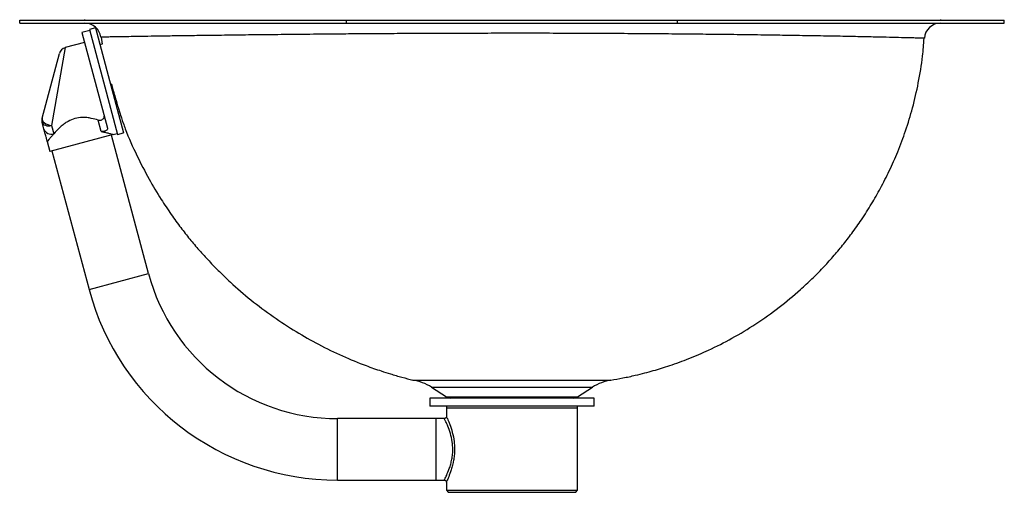
# Model space of a CAD drawing. Units: inches. Extents: x 9.1 to 24.1, y 7.9 to 15.1.
import ezdxf

# ---------------------------------------------------------------- set-up
doc = ezdxf.new("R2010")
doc.units = ezdxf.units.IN
doc.header["$MEASUREMENT"] = 0

msp = doc.modelspace()

# ---------------------------------------------------------------- linework, layer by layer
at = {"color": 7, "linetype": 'Continuous', "lineweight": 25}
for p, q in [((9.057, 15.082), (9.057, 15.128)), ((9.057, 15.128), (14.036, 15.128)), ((9.057, 15.082), (14.036, 15.082)), ((10.046, 15.135), (10.046, 15.128)), ((10.21, 15.009), (10.119, 14.985)), ((10.21, 15.009), (10.424, 14.209)), ((14.036, 15.082), (14.036, 15.128)), ((14.036, 15.128), (19.077, 15.128)), ((14.036, 15.082), (19.077, 15.082)), ((19.077, 15.082), (19.077, 15.128)), ((19.077, 15.128), (24.057, 15.128)), ((19.077, 15.082), (24.057, 15.082)), ((23.088, 15.128), (23.088, 15.135)), ((23.088, 15.076), (23.088, 15.082)), ((24.057, 15.082), (24.057, 15.128)), ((10.123, 14.97), (10.003, 14.938)), ((10.003, 14.938), (10.393, 13.48)), ((10.119, 14.985), (10.334, 14.185)), ((10.296, 14.869), (10.313, 14.762)), ((9.75, 14.708), (9.54, 13.523)), ((10.043, 14.787), (9.75, 14.708)), ((10.31, 14.761), (10.279, 14.753)), ((9.398, 13.635), (9.662, 14.62)), ((10.334, 14.185), (10.548, 13.385)), ((10.424, 14.209), (10.638, 13.409)), ((10.57, 13.666), (10.595, 13.673)), ((9.426, 13.467), (9.398, 13.571)), ((9.54, 13.523), (9.575, 13.395)), ((10.299, 13.428), (10.252, 13.604)), ((10.483, 13.384), (9.518, 13.125)), ((11.019, 11.264), (10.453, 13.376)), ((10.483, 13.384), (10.544, 13.4)), ((10.548, 13.385), (10.638, 13.409)), ((9.477, 13.276), (9.518, 13.125)), ((9.548, 13.133), (10.114, 11.022)), ((10.566, 11.143), (11.019, 11.264)), ((10.114, 11.022), (10.566, 11.143)), ((15.331, 9.531), (15.56, 9.383)), ((15.331, 9.531), (17.783, 9.531)), ((17.553, 9.383), (17.783, 9.531)), ((15.307, 9.366), (15.307, 9.241)), ((17.807, 9.366), (15.307, 9.366)), ((15.56, 9.383), (17.553, 9.383)), ((17.807, 9.241), (17.807, 9.366)), ((17.807, 9.241), (15.307, 9.241)), ((15.557, 9.241), (15.559, 9.212)), ((15.559, 9.212), (15.557, 9.21)), ((15.557, 9.21), (15.557, 9.084)), ((16.557, 9.21), (15.557, 9.21)), ((17.557, 9.21), (16.557, 9.21)), ((17.554, 9.212), (17.557, 9.241)), ((17.557, 9.21), (17.554, 9.212)), ((17.557, 7.96), (17.557, 9.21)), ((15.4, 9.053), (13.9, 9.053)), ((13.9, 8.585), (13.9, 9.053)), ((15.526, 9.053), (15.4, 9.053)), ((15.4, 8.585), (15.4, 9.053)), ((13.9, 8.116), (13.9, 8.585)), ((15.4, 8.116), (15.4, 8.585)), ((13.9, 8.116), (15.4, 8.116)), ((15.4, 8.116), (15.526, 8.116)), ((15.557, 8.086), (15.557, 7.96)), ((15.557, 7.96), (15.588, 7.928)), ((15.557, 7.96), (17.557, 7.96)), ((17.525, 7.928), (17.557, 7.96)), ((17.525, 7.928), (15.588, 7.928))]:
    msp.add_line(p, q, dxfattribs=at)
at = {"color": 7, "linetype": 'Continuous', "lineweight": 25, "flags": 128}
for points in [[(9.398, 13.635), (9.397, 13.617), (9.403, 13.598), (9.415, 13.579), (9.433, 13.562), (9.456, 13.547), (9.483, 13.535), (9.511, 13.527), (9.54, 13.523)], [(9.398, 13.571), (9.405, 13.556), (9.416, 13.542), (9.43, 13.532), (9.449, 13.524), (9.47, 13.518), (9.493, 13.517), (9.516, 13.518), (9.54, 13.523)], [(15.048, 9.64), (15.048, 9.64), (15.06, 9.64), (15.099, 9.64), (15.163, 9.64), (15.251, 9.64), (15.361, 9.64), (15.491, 9.639), (15.639, 9.639), (15.803, 9.639), (15.98, 9.639), (16.167, 9.639), (16.36, 9.639), (16.557, 9.639), (16.753, 9.639), (16.946, 9.639), (17.133, 9.639), (17.31, 9.639), (17.473, 9.639), (17.622, 9.639), (17.752, 9.639), (17.862, 9.639), (17.949, 9.64), (17.999, 9.64), (18.036, 9.64), (18.047, 9.64), (18.057, 9.64), (18.063, 9.64), (18.064, 9.64), (18.064, 9.64), (18.064, 9.64), (18.064, 9.64), (18.064, 9.64), (18.064, 9.64), (18.064, 9.64), (18.064, 9.64)]]:
    msp.add_lwpolyline(points, dxfattribs=at)
at = {"color": 7, "linetype": 'Continuous', "lineweight": 25}
for centre, radius, start, end in [((10.046, 14.832), 0.25, 8.1642, 89.9649), ((23.088, 14.832), 0.25, 90, 175.7663), ((9.783, 14.587), 0.125, 106.244, 165), ((9.519, 13.603), 0.125, 165, 195), ((9.537, 13.506), 0.117, 199.4881, 288.8755), ((13.9, 12.036), 2.983, 195, 270), ((13.9, 12.036), 3.921, 195, 270), ((14.93, 8.91), 0.739, 57.1997, 80.868), ((18.183, 8.91), 0.739, 99.2607, 122.8003), ((15.619, 9.475), 0.109, 237.1997, 270), ((17.494, 9.475), 0.109, 270, 302.8003)]:
    msp.add_arc(centre, radius, start, end, dxfattribs=at)
for points, knots in [([(22.839, 14.851), (22.837, 14.851), (22.832, 14.851), (22.797, 14.852), (22.741, 14.854), (22.655, 14.856), (22.533, 14.859), (22.364, 14.863), (22.155, 14.868), (21.903, 14.874), (21.605, 14.88), (21.283, 14.886), (20.944, 14.891), (20.592, 14.897), (20.203, 14.903), (19.809, 14.908), (19.42, 14.912), (19.042, 14.916), (18.64, 14.919), (18.221, 14.922), (17.792, 14.924), (17.351, 14.926), (16.895, 14.927), (16.456, 14.927), (16.044, 14.926), (15.657, 14.925), (15.274, 14.924), (14.899, 14.922), (14.538, 14.92), (14.19, 14.917), (13.853, 14.915), (13.482, 14.911), (13.088, 14.907), (12.68, 14.903), (12.302, 14.898), (11.971, 14.894), (11.683, 14.89), (11.434, 14.887), (11.208, 14.883), (11.007, 14.88), (10.83, 14.877), (10.678, 14.875), (10.552, 14.873), (10.451, 14.871), (10.374, 14.87), (10.322, 14.869), (10.295, 14.869), (10.296, 14.869), (10.296, 14.869)], [0, 0, 0, 0, 0.0217292, 0.0434584, 0.0653543, 0.08725, 0.1147847, 0.1423416, 0.1698721, 0.1984375, 0.2270342, 0.2555894, 0.2793507, 0.3031092, 0.3274218, 0.3517297, 0.3706929, 0.3896537, 0.4091238, 0.4285912, 0.447451, 0.4663087, 0.4859142, 0.5055187, 0.5218452, 0.5381723, 0.5549839, 0.5717968, 0.5882554, 0.6047155, 0.6215373, 0.6383607, 0.6626182, 0.6868812, 0.7118268, 0.7367757, 0.7588506, 0.7809461, 0.8030258, 0.8257206, 0.8484318, 0.8711292, 0.8939081, 0.9167002, 0.9394804, 0.9627112, 0.9859544, 1, 1, 1, 1]), ([(18.064, 9.64), (18.125, 9.65), (18.25, 9.671), (18.422, 9.709), (18.575, 9.747), (18.709, 9.783), (18.835, 9.821), (19.017, 9.879), (19.258, 9.967), (19.575, 10.104), (19.918, 10.278), (20.277, 10.495), (20.627, 10.743), (20.908, 10.977), (21.127, 11.181), (21.292, 11.348), (21.447, 11.519), (21.594, 11.694), (21.739, 11.882), (21.888, 12.092), (22.034, 12.322), (22.176, 12.57), (22.31, 12.835), (22.439, 13.127), (22.558, 13.448), (22.665, 13.797), (22.752, 14.177), (22.812, 14.531), (22.828, 14.76), (22.835, 14.851)], [0, 0, 0, 0, 0.024474, 0.049686, 0.069318, 0.086706, 0.10403, 0.121294, 0.162012, 0.204965, 0.257184, 0.313117, 0.370114, 0.425821, 0.457049, 0.487819, 0.518118, 0.547936, 0.577998, 0.611601, 0.649118, 0.685128, 0.724072, 0.765955, 0.810815, 0.85871, 0.909717, 0.963921, 1, 1, 1, 1]), ([(10.452, 14.162), (10.456, 14.145), (10.469, 14.098), (10.491, 14.019), (10.518, 13.928), (10.543, 13.841), (10.567, 13.763), (10.588, 13.694), (10.606, 13.638), (10.619, 13.596), (10.629, 13.566), (10.63, 13.562), (10.631, 13.56)], [0, 0, 0, 0, 0.0541149, 0.1555975, 0.2599762, 0.362242, 0.4674988, 0.5692365, 0.6740326, 0.7738639, 0.8767237, 1, 1, 1, 1]), ([(10.252, 13.604), (10.257, 13.603), (10.268, 13.6), (10.288, 13.602), (10.306, 13.607), (10.321, 13.616), (10.334, 13.626), (10.343, 13.639), (10.346, 13.653), (10.344, 13.661), (10.343, 13.665)], [0, 0, 0, 0, 0.126275, 0.253049, 0.369983, 0.482316, 0.600185, 0.732398, 0.887647, 1, 1, 1, 1]), ([(10.252, 13.604), (10.218, 13.613), (10.165, 13.628), (10.082, 13.642), (9.998, 13.646), (9.896, 13.634), (9.802, 13.592), (9.73, 13.544), (9.651, 13.479), (9.606, 13.429), (9.575, 13.395)], [0, 0, 0, 0, 0.151019, 0.239227, 0.327299, 0.464115, 0.601151, 0.694098, 0.787202, 1, 1, 1, 1]), ([(10.633, 13.56), (10.644, 13.53), (10.704, 13.36), (10.834, 13.073), (11.017, 12.715), (11.195, 12.417), (11.359, 12.171), (11.505, 11.97), (11.647, 11.789), (11.79, 11.62), (11.941, 11.454), (12.099, 11.291), (12.309, 11.09), (12.579, 10.857), (12.914, 10.605), (13.259, 10.379), (13.612, 10.179), (13.967, 10.006), (14.251, 9.89), (14.449, 9.818), (14.573, 9.776), (14.716, 9.73), (14.877, 9.683), (14.992, 9.654), (15.048, 9.64)], [0, 0, 0, 0, 0.015816, 0.087993, 0.153396, 0.212157, 0.257307, 0.29768, 0.333781, 0.369582, 0.405973, 0.442963, 0.480562, 0.547856, 0.61713, 0.68523, 0.748954, 0.815128, 0.878371, 0.898343, 0.91841, 0.942136, 0.971859, 1, 1, 1, 1]), ([(9.477, 13.276), (9.477, 13.276), (9.476, 13.279), (9.472, 13.296), (9.462, 13.333), (9.444, 13.4), (9.433, 13.442), (9.426, 13.467)], [0, 0, 0, 0, 0.002309, 0.056696, 0.303008, 0.602459, 1, 1, 1, 1]), ([(9.575, 13.395), (9.571, 13.391), (9.554, 13.371), (9.528, 13.34), (9.495, 13.299), (9.479, 13.278), (9.477, 13.277), (9.477, 13.276)], [0, 0, 0, 0, 0.064613, 0.283881, 0.508958, 0.884108, 1, 1, 1, 1]), ([(10.393, 13.48), (10.393, 13.476), (10.394, 13.467), (10.384, 13.452), (10.367, 13.441), (10.348, 13.433), (10.328, 13.428), (10.312, 13.427), (10.303, 13.428), (10.299, 13.428)], [0, 0, 0, 0, 0.178157, 0.357008, 0.516213, 0.655279, 0.783026, 0.908192, 1, 1, 1, 1]), ([(10.299, 13.428), (10.313, 13.426), (10.349, 13.419), (10.4, 13.407), (10.445, 13.395), (10.474, 13.387), (10.483, 13.384), (10.483, 13.384), (10.483, 13.384)], [0, 0, 0, 0, 0.127626, 0.340427, 0.560203, 0.758273, 0.964125, 1, 1, 1, 1]), ([(15.655, 8.585), (15.653, 8.623), (15.649, 8.708), (15.619, 8.833), (15.585, 8.927), (15.558, 8.988), (15.54, 9.024), (15.53, 9.045), (15.524, 9.057), (15.526, 9.052), (15.526, 9.052)], [0, 0, 0, 0, 0.153149, 0.339825, 0.545439, 0.656077, 0.770154, 0.875963, 0.98557, 1, 1, 1, 1]), ([(15.553, 9.071), (15.553, 9.07), (15.551, 9.066), (15.545, 9.06), (15.536, 9.054), (15.529, 9.054), (15.526, 9.054)], [0, 0, 0, 0, 0.064106, 0.385764, 0.720654, 1, 1, 1, 1]), ([(15.557, 9.084), (15.557, 9.084), (15.556, 9.086), (15.56, 9.077), (15.571, 9.054), (15.588, 9.015), (15.614, 8.95), (15.648, 8.848), (15.677, 8.716), (15.681, 8.625), (15.682, 8.585)], [0, 0, 0, 0, 0.014832, 0.119196, 0.227509, 0.337091, 0.450305, 0.655834, 0.844321, 1, 1, 1, 1]), ([(15.526, 8.117), (15.526, 8.117), (15.525, 8.115), (15.531, 8.127), (15.552, 8.168), (15.585, 8.243), (15.613, 8.323), (15.633, 8.393), (15.648, 8.471), (15.654, 8.536), (15.655, 8.574), (15.655, 8.585)], [0, 0, 0, 0, 0.022697, 0.124217, 0.31451, 0.516173, 0.625122, 0.737176, 0.845543, 0.957965, 1, 1, 1, 1]), ([(15.682, 8.585), (15.682, 8.573), (15.682, 8.535), (15.676, 8.47), (15.667, 8.414), (15.656, 8.36), (15.642, 8.306), (15.615, 8.221), (15.582, 8.14), (15.562, 8.097), (15.556, 8.084), (15.557, 8.086), (15.557, 8.086)], [0, 0, 0, 0, 0.0428052, 0.1464127, 0.2533407, 0.2669138, 0.3762857, 0.488802, 0.6893897, 0.8776791, 0.9747295, 1, 1, 1, 1]), ([(15.526, 8.116), (15.529, 8.116), (15.536, 8.115), (15.545, 8.11), (15.552, 8.103), (15.555, 8.095), (15.557, 8.089), (15.557, 8.086), (15.557, 8.086)], [0, 0, 0, 0, 0.190871, 0.429465, 0.643743, 0.818167, 0.965612, 1, 1, 1, 1])]:
    msp.add_open_spline(points, degree=3, knots=knots, dxfattribs=at)

doc.saveas('drawing.dxf')
